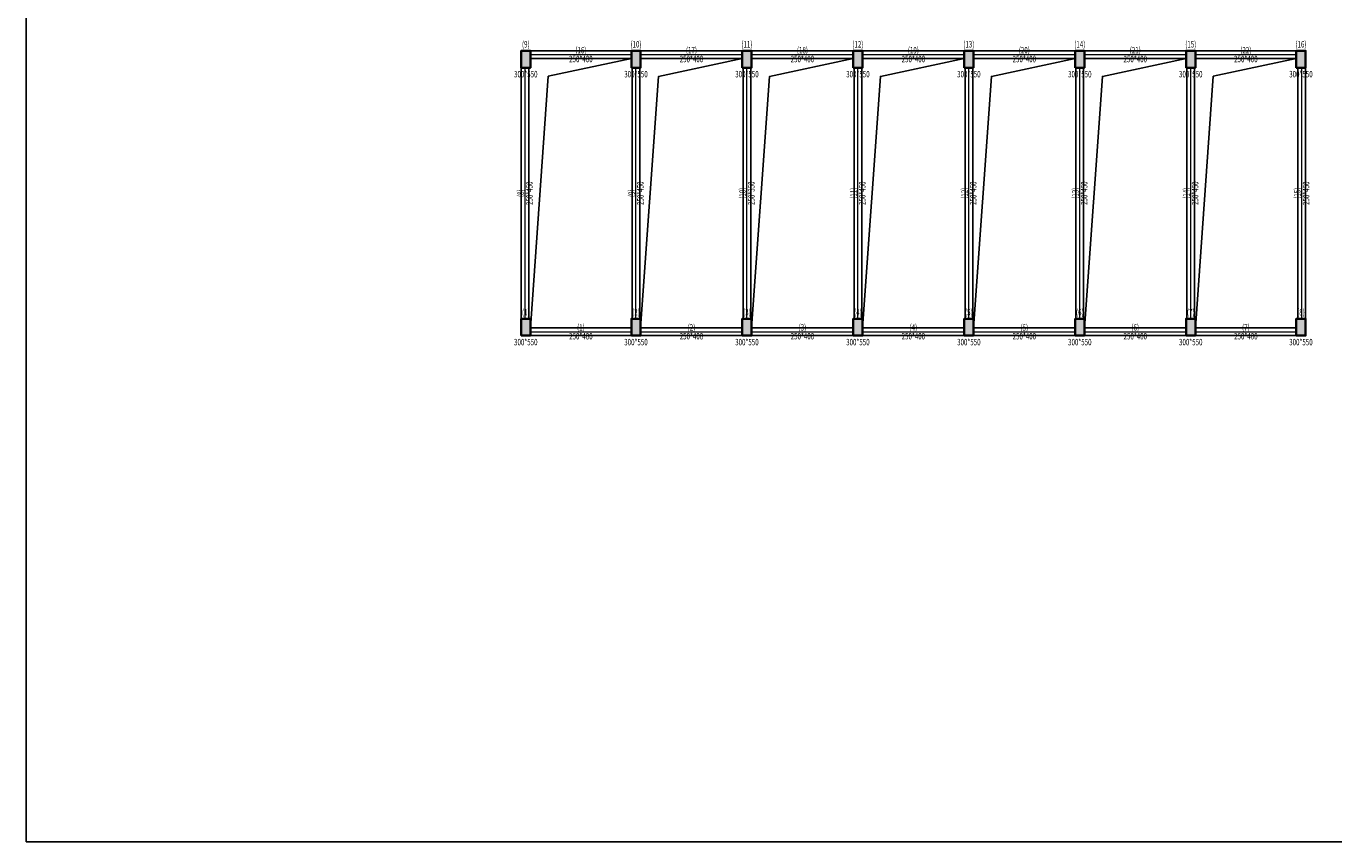
# Model space of a CAD drawing. Extents: x -228950 to 402945, y -163689 to 273669.
# Drawn here: x 333305 to 375734, y 67750 to 94235 of the extents above; entities that cross this region are included whole.
import ezdxf
from ezdxf.enums import TextEntityAlignment as Align

# ---------------------------------------------------------------- set-up
doc = ezdxf.new("R2010")
doc.units = 0
doc.header["$LTSCALE"] = 1000
for name, color, linetype, lineweight in [('15010', 52, 'CONTINUOUS', 35), ('15011', 134, 'CONTINUOUS', 18), ('15058', 4, 'CONTINUOUS', 18), ('15064', 2, 'CONTINUOUS', 18)]:
    doc.layers.add(name, color=color, linetype=linetype, lineweight=lineweight)
for name, color, linetype, plot in [('BEAM_CON', 4, 'CONTINUOUS', False), ('COLU_HATCH', 11, 'CONTINUOUS', False), ('Data', 3, 'CONTINUOUS', False), ('HOLE', 5, 'CONTINUOUS', False)]:
    doc.layers.add(name, color=color, linetype=linetype, plot=plot)
doc.layers.add('COLU', color=7, linetype='CONTINUOUS')
doc.styles.add('FromPkpm', font='tssdeng', dxfattribs={"width": 0.7, "bigfont": 'tssdchn'})

msp = doc.modelspace()

# ---------------------------------------------------------------- hatches: boundary and pattern name
at = {"layer": 'COLU_HATCH', "transparency": 33554687}
for points in [[(349666.5, 92885.7), (349666.5, 93435.7), (349366.5, 93435.7), (349366.5, 92885.7)], [(353241.5, 92885.7), (353241.5, 93435.7), (352941.5, 93435.7), (352941.5, 92885.7)], [(356841.5, 92885.7), (356841.5, 93435.7), (356541.5, 93435.7), (356541.5, 92885.7)], [(360441.5, 92885.7), (360441.5, 93435.7), (360141.5, 93435.7), (360141.5, 92885.7)], [(364041.5, 92885.7), (364041.5, 93435.7), (363741.5, 93435.7), (363741.5, 92885.7)], [(367641.5, 92885.7), (367641.5, 93435.7), (367341.5, 93435.7), (367341.5, 92885.7)], [(371241.5, 92885.7), (371241.5, 93435.7), (370941.5, 93435.7), (370941.5, 92885.7)], [(374816.5, 92885.7), (374816.5, 93435.7), (374516.5, 93435.7), (374516.5, 92885.7)], [(349666.5, 84185.7), (349666.5, 84735.7), (349366.5, 84735.7), (349366.5, 84185.7)], [(353241.5, 84185.7), (353241.5, 84735.7), (352941.5, 84735.7), (352941.5, 84185.7)], [(356841.5, 84185.7), (356841.5, 84735.7), (356541.5, 84735.7), (356541.5, 84185.7)], [(360441.5, 84185.7), (360441.5, 84735.7), (360141.5, 84735.7), (360141.5, 84185.7)], [(364041.5, 84185.7), (364041.5, 84735.7), (363741.5, 84735.7), (363741.5, 84185.7)], [(367641.5, 84185.7), (367641.5, 84735.7), (367341.5, 84735.7), (367341.5, 84185.7)], [(371241.5, 84185.7), (371241.5, 84735.7), (370941.5, 84735.7), (370941.5, 84185.7)], [(374816.5, 84185.7), (374816.5, 84735.7), (374516.5, 84735.7), (374516.5, 84185.7)]]:
    msp.add_hatch(color=256, dxfattribs=at).paths.add_polyline_path(points, flags=0)

# ---------------------------------------------------------------- linework, layer by layer
at = {"layer": '15010', "linetype": 'Continuous'}
for points in [[(349366.5, 92885.7), (349666.5, 92885.7), (349666.5, 93435.7), (349366.5, 93435.7)], [(352941.5, 92885.7), (353241.5, 92885.7), (353241.5, 93435.7), (352941.5, 93435.7)], [(356541.5, 92885.7), (356841.5, 92885.7), (356841.5, 93435.7), (356541.5, 93435.7)], [(360141.5, 92885.7), (360441.5, 92885.7), (360441.5, 93435.7), (360141.5, 93435.7)], [(363741.5, 92885.7), (364041.5, 92885.7), (364041.5, 93435.7), (363741.5, 93435.7)], [(367341.5, 92885.7), (367641.5, 92885.7), (367641.5, 93435.7), (367341.5, 93435.7)], [(370941.5, 92885.7), (371241.5, 92885.7), (371241.5, 93435.7), (370941.5, 93435.7)], [(374516.5, 92885.7), (374816.5, 92885.7), (374816.5, 93435.7), (374516.5, 93435.7)], [(349366.5, 84185.7), (349666.5, 84185.7), (349666.5, 84735.7), (349366.5, 84735.7)], [(352941.5, 84185.7), (353241.5, 84185.7), (353241.5, 84735.7), (352941.5, 84735.7)], [(356541.5, 84185.7), (356841.5, 84185.7), (356841.5, 84735.7), (356541.5, 84735.7)], [(360141.5, 84185.7), (360441.5, 84185.7), (360441.5, 84735.7), (360141.5, 84735.7)], [(363741.5, 84185.7), (364041.5, 84185.7), (364041.5, 84735.7), (363741.5, 84735.7)], [(367341.5, 84185.7), (367641.5, 84185.7), (367641.5, 84735.7), (367341.5, 84735.7)], [(370941.5, 84185.7), (371241.5, 84185.7), (371241.5, 84735.7), (370941.5, 84735.7)], [(374516.5, 84185.7), (374816.5, 84185.7), (374816.5, 84735.7), (374516.5, 84735.7)]]:
    msp.add_lwpolyline(points, close=True, dxfattribs=at)
at = {"layer": '15011', "ltscale": 1000}
for p, q in [((349666.5, 93310.7), (352941.5, 93310.7)), ((353241.5, 93310.7), (356541.5, 93310.7)), ((356841.5, 93310.7), (360141.5, 93310.7)), ((360441.5, 93310.7), (363741.5, 93310.7)), ((364041.5, 93310.7), (367341.5, 93310.7)), ((367641.5, 93310.7), (370941.5, 93310.7)), ((371241.5, 93310.7), (374516.5, 93310.7)), ((349491.5, 84735.7), (349491.5, 92885.7)), ((353091.5, 84735.7), (353091.5, 92885.7)), ((356691.5, 84735.7), (356691.5, 92885.7)), ((360291.5, 84735.7), (360291.5, 92885.7)), ((363891.5, 84735.7), (363891.5, 92885.7)), ((367491.5, 84735.7), (367491.5, 92885.7)), ((371091.5, 84735.7), (371091.5, 92885.7)), ((374691.5, 84735.7), (374691.5, 92885.7)), ((349666.5, 84310.7), (352941.5, 84310.7)), ((353241.5, 84310.7), (356541.5, 84310.7)), ((356841.5, 84310.7), (360141.5, 84310.7)), ((360441.5, 84310.7), (363741.5, 84310.7)), ((364041.5, 84310.7), (367341.5, 84310.7)), ((367641.5, 84310.7), (370941.5, 84310.7)), ((371241.5, 84310.7), (374516.5, 84310.7))]:
    msp.add_line(p, q, dxfattribs=at)
at = {"layer": 'BEAM_CON'}
for p, q in [((349666.5, 93435.7), (352941.5, 93435.7)), ((353241.5, 93435.7), (356541.5, 93435.7)), ((356841.5, 93435.7), (360141.5, 93435.7)), ((360441.5, 93435.7), (363741.5, 93435.7)), ((364041.5, 93435.7), (367341.5, 93435.7)), ((367641.5, 93435.7), (370941.5, 93435.7)), ((371241.5, 93435.7), (374516.5, 93435.7)), ((349666.5, 93185.7), (352941.5, 93185.7)), ((353241.5, 93185.7), (356541.5, 93185.7)), ((356841.5, 93185.7), (360141.5, 93185.7)), ((360441.5, 93185.7), (363741.5, 93185.7)), ((364041.5, 93185.7), (367341.5, 93185.7)), ((367641.5, 93185.7), (370941.5, 93185.7)), ((371241.5, 93185.7), (374516.5, 93185.7)), ((349366.5, 84735.7), (349366.5, 92885.7)), ((349616.5, 84735.7), (349616.5, 92885.7)), ((352966.5, 84735.7), (352966.5, 92885.7)), ((353216.5, 84735.7), (353216.5, 92885.7)), ((356566.5, 84735.7), (356566.5, 92885.7)), ((356816.5, 84735.7), (356816.5, 92885.7)), ((360166.5, 84735.7), (360166.5, 92885.7)), ((360416.5, 84735.7), (360416.5, 92885.7)), ((363766.5, 84735.7), (363766.5, 92885.7)), ((364016.5, 84735.7), (364016.5, 92885.7)), ((367366.5, 84735.7), (367366.5, 92885.7)), ((367616.5, 84735.7), (367616.5, 92885.7)), ((370966.5, 84735.7), (370966.5, 92885.7)), ((371216.5, 84735.7), (371216.5, 92885.7)), ((374566.5, 84735.7), (374566.5, 92885.7)), ((374816.5, 84735.7), (374816.5, 92885.7)), ((349666.5, 84435.7), (352941.5, 84435.7)), ((353241.5, 84435.7), (356541.5, 84435.7)), ((356841.5, 84435.7), (360141.5, 84435.7)), ((360441.5, 84435.7), (363741.5, 84435.7)), ((364041.5, 84435.7), (367341.5, 84435.7)), ((367641.5, 84435.7), (370941.5, 84435.7)), ((371241.5, 84435.7), (374516.5, 84435.7)), ((349666.5, 84185.7), (352941.5, 84185.7)), ((353241.5, 84185.7), (356541.5, 84185.7)), ((356841.5, 84185.7), (360141.5, 84185.7)), ((360441.5, 84185.7), (363741.5, 84185.7)), ((364041.5, 84185.7), (367341.5, 84185.7)), ((367641.5, 84185.7), (370941.5, 84185.7)), ((371241.5, 84185.7), (374516.5, 84185.7))]:
    msp.add_line(p, q, dxfattribs=at)
at = {"layer": 'COLU'}
for points in [[(349666.5, 92885.7), (349666.5, 93435.7), (349366.5, 93435.7), (349366.5, 92885.7)], [(353241.5, 92885.7), (353241.5, 93435.7), (352941.5, 93435.7), (352941.5, 92885.7)], [(356841.5, 92885.7), (356841.5, 93435.7), (356541.5, 93435.7), (356541.5, 92885.7)], [(360441.5, 92885.7), (360441.5, 93435.7), (360141.5, 93435.7), (360141.5, 92885.7)], [(364041.5, 92885.7), (364041.5, 93435.7), (363741.5, 93435.7), (363741.5, 92885.7)], [(367641.5, 92885.7), (367641.5, 93435.7), (367341.5, 93435.7), (367341.5, 92885.7)], [(371241.5, 92885.7), (371241.5, 93435.7), (370941.5, 93435.7), (370941.5, 92885.7)], [(374816.5, 92885.7), (374816.5, 93435.7), (374516.5, 93435.7), (374516.5, 92885.7)], [(349666.5, 84185.7), (349666.5, 84735.7), (349366.5, 84735.7), (349366.5, 84185.7)], [(353241.5, 84185.7), (353241.5, 84735.7), (352941.5, 84735.7), (352941.5, 84185.7)], [(356841.5, 84185.7), (356841.5, 84735.7), (356541.5, 84735.7), (356541.5, 84185.7)], [(360441.5, 84185.7), (360441.5, 84735.7), (360141.5, 84735.7), (360141.5, 84185.7)], [(364041.5, 84185.7), (364041.5, 84735.7), (363741.5, 84735.7), (363741.5, 84185.7)], [(367641.5, 84185.7), (367641.5, 84735.7), (367341.5, 84735.7), (367341.5, 84185.7)], [(371241.5, 84185.7), (371241.5, 84735.7), (370941.5, 84735.7), (370941.5, 84185.7)], [(374816.5, 84185.7), (374816.5, 84735.7), (374516.5, 84735.7), (374516.5, 84185.7)]]:
    msp.add_lwpolyline(points, close=True, dxfattribs=at)
at = {"layer": 'Data'}
msp.add_lwpolyline([(333305.4, 67749.6), (402944.8, 67749.6), (402944.8, 113778.2), (333305.4, 113778.2)], close=True, dxfattribs=at)
at = {"layer": 'HOLE'}
for points in [[(352941.5, 93185.7), (349666.5, 93185.7), (349666.5, 92885.7), (349616.5, 92885.7), (349616.5, 84735.7), (349666.5, 84735.7), (349666.5, 84435.7), (350245.4, 92606.8)], [(349616.5, 84735.7), (349666.5, 84735.7), (349666.5, 84435.7), (352941.5, 84435.7), (352941.5, 84735.7), (352966.5, 84735.7), (352966.5, 92885.7), (352941.5, 92885.7), (352941.5, 93185.7), (349666.5, 93185.7), (349666.5, 92885.7), (349616.5, 92885.7)], [(356541.5, 93185.7), (353241.5, 93185.7), (353241.5, 92885.7), (353216.5, 92885.7), (353216.5, 84735.7), (353241.5, 84735.7), (353241.5, 84435.7), (353824.8, 92602.4)], [(353216.5, 84735.7), (353241.5, 84735.7), (353241.5, 84435.7), (356541.5, 84435.7), (356541.5, 84735.7), (356566.5, 84735.7), (356566.5, 92885.7), (356541.5, 92885.7), (356541.5, 93185.7), (353241.5, 93185.7), (353241.5, 92885.7), (353216.5, 92885.7)], [(360141.5, 93185.7), (356841.5, 93185.7), (356841.5, 92885.7), (356816.5, 92885.7), (356816.5, 84735.7), (356841.5, 84735.7), (356841.5, 84435.7), (357424.8, 92602.4)], [(356816.5, 84735.7), (356841.5, 84735.7), (356841.5, 84435.7), (360141.5, 84435.7), (360141.5, 84735.7), (360166.5, 84735.7), (360166.5, 92885.7), (360141.5, 92885.7), (360141.5, 93185.7), (356841.5, 93185.7), (356841.5, 92885.7), (356816.5, 92885.7)], [(363741.5, 93185.7), (360441.5, 93185.7), (360441.5, 92885.7), (360416.5, 92885.7), (360416.5, 84735.7), (360441.5, 84735.7), (360441.5, 84435.7), (361024.8, 92602.4)], [(360416.5, 84735.7), (360441.5, 84735.7), (360441.5, 84435.7), (363741.5, 84435.7), (363741.5, 84735.7), (363766.5, 84735.7), (363766.5, 92885.7), (363741.5, 92885.7), (363741.5, 93185.7), (360441.5, 93185.7), (360441.5, 92885.7), (360416.5, 92885.7)], [(367341.5, 93185.7), (364041.5, 93185.7), (364041.5, 92885.7), (364016.5, 92885.7), (364016.5, 84735.7), (364041.5, 84735.7), (364041.5, 84435.7), (364624.8, 92602.4)], [(364016.5, 84735.7), (364041.5, 84735.7), (364041.5, 84435.7), (367341.5, 84435.7), (367341.5, 84735.7), (367366.5, 84735.7), (367366.5, 92885.7), (367341.5, 92885.7), (367341.5, 93185.7), (364041.5, 93185.7), (364041.5, 92885.7), (364016.5, 92885.7)], [(370941.5, 93185.7), (367641.5, 93185.7), (367641.5, 92885.7), (367616.5, 92885.7), (367616.5, 84735.7), (367641.5, 84735.7), (367641.5, 84435.7), (368224.8, 92602.4)], [(367616.5, 84735.7), (367641.5, 84735.7), (367641.5, 84435.7), (370941.5, 84435.7), (370941.5, 84735.7), (370966.5, 84735.7), (370966.5, 92885.7), (370941.5, 92885.7), (370941.5, 93185.7), (367641.5, 93185.7), (367641.5, 92885.7), (367616.5, 92885.7)], [(374516.5, 93185.7), (371241.5, 93185.7), (371241.5, 92885.7), (371216.5, 92885.7), (371216.5, 84735.7), (371241.5, 84735.7), (371241.5, 84435.7), (371820.4, 92606.8)], [(371216.5, 84735.7), (371241.5, 84735.7), (371241.5, 84435.7), (374516.5, 84435.7), (374516.5, 84735.7), (374566.5, 84735.7), (374566.5, 92885.7), (374516.5, 92885.7), (374516.5, 93185.7), (371241.5, 93185.7), (371241.5, 92885.7), (371216.5, 92885.7)]]:
    msp.add_lwpolyline(points, close=True, dxfattribs=at)

# ---------------------------------------------------------------- texts
at = {"layer": '15058', "style": 'FromPkpm', "width": 0.7}
for s, p in [('(16)', (351304, 93348.5)), ('(17)', (354891.5, 93348.5)), ('(18)', (358491.5, 93348.5)), ('(19)', (362091.5, 93348.5)), ('(20)', (365691.5, 93348.5)), ('(21)', (369291.5, 93348.5)), ('(22)', (372879, 93348.5)), ('(1)', (351304, 84348.5)), ('(2)', (354891.5, 84348.5)), ('(3)', (358491.5, 84348.5)), ('(4)', (362091.5, 84348.5)), ('(5)', (365691.5, 84348.5)), ('(6)', (369291.5, 84348.5)), ('(7)', (372879, 84348.5))]:
    msp.add_text(s, height=210, dxfattribs=at).set_placement(p, align=Align.CENTER)
for p in [(351304, 93272.9), (354891.5, 93272.9), (358491.5, 93272.9), (362091.5, 93272.9), (365691.5, 93272.9), (369291.5, 93272.9), (372879, 93272.9), (351304, 84272.9), (354891.5, 84272.9), (358491.5, 84272.9), (362091.5, 84272.9), (365691.5, 84272.9), (369291.5, 84272.9), (372879, 84272.9)]:
    msp.add_text('250*400', height=210, dxfattribs=at).set_placement(p, align=Align.TOP_CENTER)
for s, p in [('250*450', (349529.3, 88810.7)), ('250*450', (353129.3, 88810.7)), ('250*350', (356729.3, 88810.7)), ('250*450', (360329.3, 88810.7)), ('250*450', (363929.3, 88810.7)), ('250*450', (367529.3, 88810.7)), ('250*450', (371129.3, 88810.7)), ('250*450', (374729.3, 88810.7))]:
    msp.add_text(s, height=210, rotation=90, dxfattribs=at).set_placement(p, align=Align.TOP_CENTER)
for s, p in [('(8)', (349453.7, 88810.7)), ('(9)', (353053.7, 88810.7)), ('(10)', (356653.7, 88810.7)), ('(11)', (360253.7, 88810.7)), ('(12)', (363853.7, 88810.7)), ('(13)', (367453.7, 88810.7)), ('(14)', (371053.7, 88810.7)), ('(15)', (374653.7, 88810.7))]:
    msp.add_text(s, height=210, rotation=90, dxfattribs=at).set_placement(p, align=Align.CENTER)
at = {"layer": '15064', "style": 'FromPkpm', "width": 0.7}
for s, p in [('(9)', (349516.5, 93645.7)), ('(10)', (353091.5, 93645.7)), ('(11)', (356691.5, 93645.7)), ('(12)', (360291.5, 93645.7)), ('(13)', (363891.5, 93645.7)), ('(14)', (367491.5, 93645.7)), ('(15)', (371091.5, 93645.7)), ('(16)', (374666.5, 93645.7)), ('300*550', (349516.5, 92675.7)), ('300*550', (353091.5, 92675.7)), ('300*550', (356691.5, 92675.7)), ('300*550', (360291.5, 92675.7)), ('300*550', (363891.5, 92675.7)), ('300*550', (367491.5, 92675.7)), ('300*550', (371091.5, 92675.7)), ('300*550', (374666.5, 92675.7)), ('(1)', (349516.5, 84945.7)), ('(2)', (353091.5, 84945.7)), ('(3)', (356691.5, 84945.7)), ('(4)', (360291.5, 84945.7)), ('(5)', (363891.5, 84945.7)), ('(6)', (367491.5, 84945.7)), ('(7)', (371091.5, 84945.7)), ('(8)', (374666.5, 84945.7)), ('300*550', (349516.5, 83975.7)), ('300*550', (353091.5, 83975.7)), ('300*550', (356691.5, 83975.7)), ('300*550', (360291.5, 83975.7)), ('300*550', (363891.5, 83975.7)), ('300*550', (367491.5, 83975.7)), ('300*550', (371091.5, 83975.7)), ('300*550', (374666.5, 83975.7))]:
    msp.add_text(s, height=210, dxfattribs=at).set_placement(p, align=Align.MIDDLE_CENTER)

doc.saveas('drawing.dxf')
